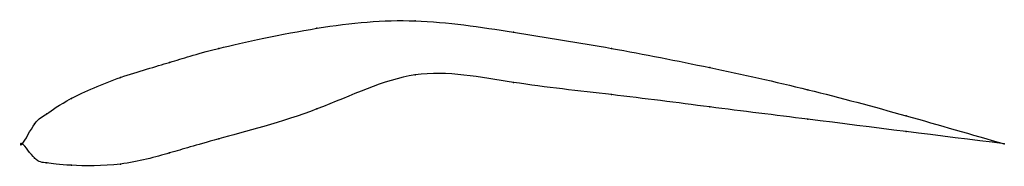
# Model space of a CAD drawing. Units: metres. Extents: x 0 to 1, y -0.02 to 0.13.
import ezdxf

# ---------------------------------------------------------------- set-up
doc = ezdxf.new("R2010")
doc.units = ezdxf.units.M

msp = doc.modelspace()

# ---------------------------------------------------------------- linework, layer by layer
at = {"color": 1}
msp.add_open_spline([(1, 0), (0.9333, 0.019), (0.8333, 0.0485), (0.7, 0.0779), (0.5999, 0.0976), (0.5003, 0.1136), (0.399, 0.129), (0.3038, 0.1203), (0.1857, 0.0946), (0.1534, 0.0832), (0.1006, 0.0692), (0.0441, 0.045), (0.0231, 0.0284), (0.0137, 0.0254), (-0.0027, -0.008), (-0.0027, 0.0068), (0.0137, -0.019), (0.0231, -0.0188), (0.0441, -0.0222), (0.1006, -0.0231), (0.1534, -0.0085), (0.1857, 0.0015), (0.3038, 0.0324), (0.399, 0.0817), (0.5003, 0.0607), (0.5999, 0.0505), (0.7, 0.0374), (0.8333, 0.0209), (0.9333, 0.0083), (1, 0)], degree=3, knots=[0, 0, 0, 0, 0.068966, 0.103448, 0.137931, 0.172414, 0.206897, 0.241379, 0.275862, 0.310345, 0.344828, 0.37931, 0.413793, 0.448276, 0.482759, 0.517241, 0.551724, 0.586207, 0.62069, 0.655172, 0.689655, 0.724138, 0.758621, 0.793103, 0.827586, 0.862069, 0.896552, 0.931034, 1, 1, 1, 1], dxfattribs=at)
for p in [(0.4, 0.125), (0.3, 0.1175), (0.5, 0.1135), (0.2, 0.097), (0.6, 0.097), (0.15, 0.0828), (0.7, 0.0775), (0.1, 0.0675), (0.4, 0.07), (0.5, 0.0625), (0.8, 0.055), (0.05, 0.0462), (0.6, 0.05), (0.025, 0.0306), (0.3, 0.0355), (0.7, 0.0375), (0.0125, 0.0203), (0.8, 0.025), (0.9, 0.0285), (0.9, 0.0125), (0, 0), (0, 0), (0.2, 0.005), (1, 0), (1, 0), (0.15, -0.0092), (0.0125, -0.0147), (0.025, -0.0194), (0.05, -0.0217), (0.1, -0.0205)]:
    msp.add_point(p)

doc.saveas('drawing.dxf')
